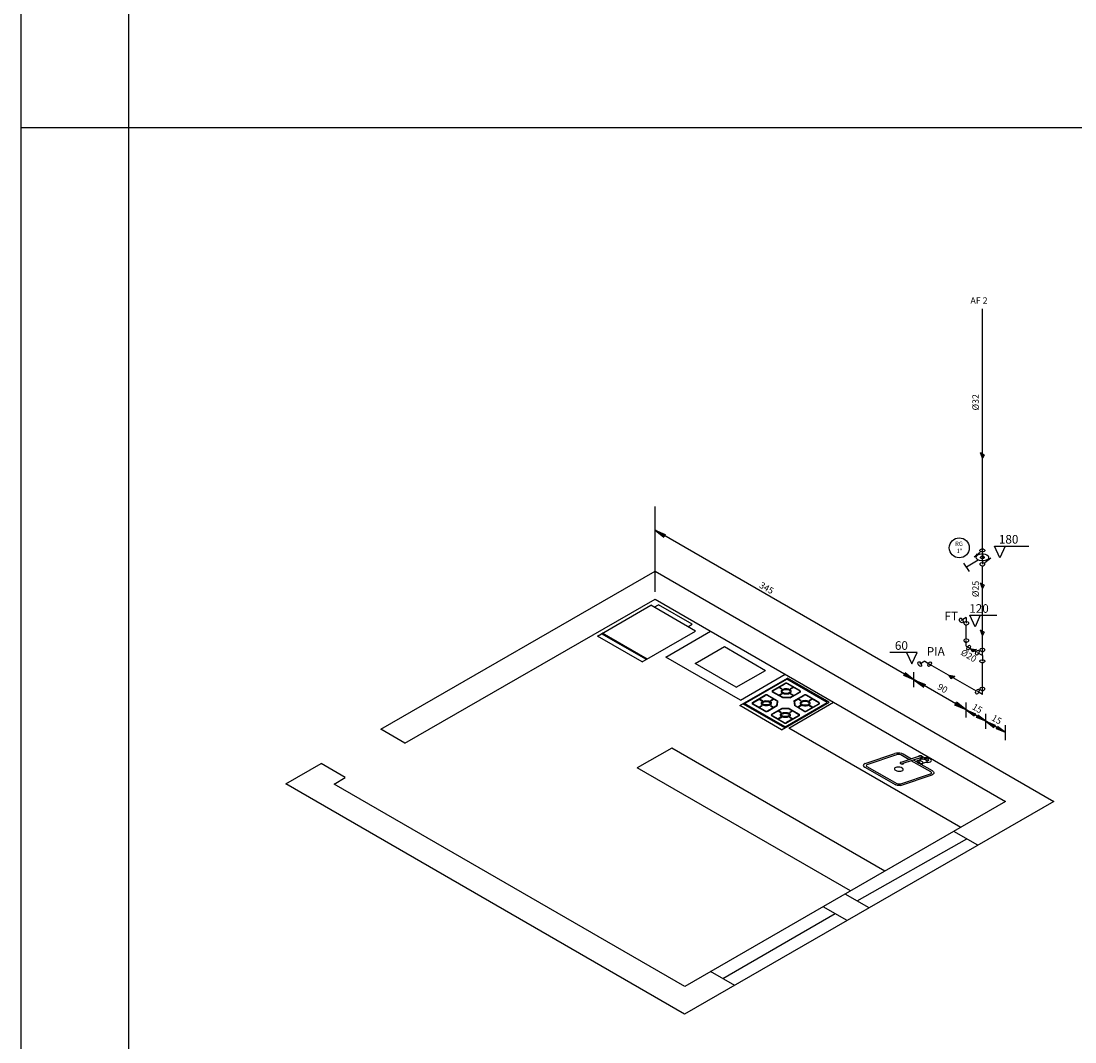
# Model space of a CAD drawing. Extents: x 24828 to 104530, y -31510 to 13321.
# Drawn here: x 24828 to 27275, y -2231 to 139 of the extents above; entities that cross this region are included whole.
import ezdxf

# ---------------------------------------------------------------- set-up
doc = ezdxf.new("R2010")
doc.units = 0
doc.layers.get('0').update_dxf_attribs({"color": 2, "linetype": 'CONTINUOUS'})
for name, color, linetype in [('01', 1, 'CONTINUOUS'), ('02', 2, 'CONTINUOUS'), ('1', 7, 'CONTINUOUS'), ('3', 3, 'CONTINUOUS'), ('5', 5, 'CONTINUOUS')]:
    doc.layers.add(name, color=color, linetype=linetype)
doc.styles.add('ROMANS', font='romans.shx')

msp = doc.modelspace()

# ---------------------------------------------------------------- hatches: boundary and pattern name
at = {"layer": '01'}
h = msp.add_hatch(color=256, dxfattribs=at)
h.paths.add_polyline_path([(26320.4, -1058.8), (26322, -1055.9), (26299.8, -1043)])
h.paths.add_polyline_path([(26322, -1055.9), (26323.7, -1052.9), (26299.8, -1043)])
h = msp.add_hatch(color=256, dxfattribs=at)
h.paths.add_polyline_path([(26901.2, -1390.2), (26880.6, -1374.5), (26878.9, -1377.4)])
h.paths.add_polyline_path([(26878.9, -1377.4), (26877.3, -1380.3), (26901.2, -1390.2)])
h = msp.add_hatch(color=256, dxfattribs=at)
h.paths.add_polyline_path([(26924, -1407.7), (26925.9, -1404.5), (26901.2, -1390.2)])
h.paths.add_polyline_path([(26925.9, -1404.5), (26927.7, -1401.2), (26901.2, -1390.2)])
h = msp.add_hatch(color=256, dxfattribs=at)
h.paths.add_polyline_path([(27022.5, -1460.2), (26999.7, -1442.7), (26997.8, -1446)])
h.paths.add_polyline_path([(26997.8, -1446), (26995.9, -1449.2), (27022.5, -1460.2)])
h = msp.add_hatch(color=256, dxfattribs=at)
h.paths.add_polyline_path([(27022.5, -1460.2), (27041, -1474.4), (27042.5, -1471.8)])
h.paths.add_polyline_path([(27042.5, -1471.8), (27044, -1469.2), (27022.5, -1460.2)])
h = msp.add_hatch(color=256, dxfattribs=at)
h.paths.add_polyline_path([(27068.2, -1486.6), (27049.7, -1472.5), (27048.2, -1475.1)])
h.paths.add_polyline_path([(27048.2, -1475.1), (27046.7, -1477.7), (27068.2, -1486.6)])
h = msp.add_hatch(color=256, dxfattribs=at)
h.paths.add_polyline_path([(27068.2, -1486.6), (27086.7, -1500.8), (27088.2, -1498.2)])
h.paths.add_polyline_path([(27088.2, -1498.2), (27089.7, -1495.5), (27068.2, -1486.6)])
h = msp.add_hatch(color=256, dxfattribs=at)
h.paths.add_polyline_path([(27113.9, -1513), (27095.4, -1498.8), (27093.9, -1501.5)])
h.paths.add_polyline_path([(27093.9, -1501.5), (27092.4, -1504.1), (27113.9, -1513)])

# ---------------------------------------------------------------- linework, layer by layer
at = {"color": 2}
for p, q in [((27100.7, -1106.8), (27088.4, -1079.9)), ((27088.4, -1079.9), (27167.9, -1079.9)), ((27113.1, -1079.9), (27100.7, -1106.8)), ((27030.6, -1240.6), (27093.7, -1240.6)), ((27042.9, -1267.5), (27030.6, -1240.6)), ((27055.2, -1240.6), (27042.9, -1267.5)), ((26908.4, -1326.6), (26845.2, -1326.6)), ((26883.7, -1326.6), (26896.1, -1353.5)), ((26896.1, -1353.5), (26908.4, -1326.6))]:
    msp.add_line(p, q, dxfattribs=at)
at = {"color": 7}
for p, q in [((26787.8, -1584.7), (26856.6, -1561.5)), ((26792.5, -1587.3), (26861.2, -1564.1)), ((26860.2, -1560.6), (26856.6, -1561.5)), ((26864.3, -1560.6), (26860.2, -1560.6)), ((26864.4, -1563.8), (26861.2, -1564.1)), ((26868.6, -1561), (26864.3, -1560.6)), ((26867.9, -1564.1), (26864.4, -1563.8)), ((26871, -1565), (26867.9, -1564.1)), ((26872.8, -1561.8), (26868.6, -1561)), ((26890.2, -1576), (26871, -1565)), ((26876, -1563.4), (26872.8, -1561.8)), ((26895.4, -1574.4), (26876, -1563.4)), ((26783.6, -1587.7), (26783.4, -1589.6)), ((26783.4, -1589.6), (26784.7, -1591.6)), ((26785.2, -1585.9), (26783.6, -1587.7)), ((26787.8, -1584.7), (26785.2, -1585.9)), ((26790.6, -1588.6), (26790.5, -1590.3)), ((26790.5, -1590.3), (26792, -1591.7)), ((26792.5, -1587.3), (26790.6, -1588.6)), ((26869.3, -1582.8), (26869, -1583.8)), ((26869, -1583.8), (26870.1, -1585)), ((26870.6, -1582.1), (26869.3, -1582.8)), ((26871, -1582.6), (26869.9, -1583.3)), ((26869.9, -1583.3), (26870.2, -1584.4)), ((26870.1, -1585), (26872.2, -1585.6)), ((26870.2, -1584.4), (26871.6, -1585.2)), ((26873, -1581.9), (26870.6, -1582.1)), ((26914.2, -1567.9), (26871, -1582.6)), ((26871.6, -1585.2), (26873.7, -1585.6)), ((26872.2, -1585.6), (26874.5, -1585.9)), ((26873.7, -1585.6), (26875.6, -1585.1)), ((26874.5, -1585.9), (26876.4, -1585.4)), ((26919, -1570.7), (26875.6, -1585.1)), ((26876.4, -1585.4), (26877.6, -1584.7)), ((26940.1, -1604.2), (26895, -1578.7)), ((26908.9, -1582), (26900.1, -1576.9)), ((26907.9, -1578.9), (26907.6, -1579.5)), ((26907.6, -1579.5), (26907.6, -1580.2)), ((26907.6, -1580.2), (26907.9, -1580.8)), ((26908.3, -1578.5), (26907.9, -1578.9)), ((26907.9, -1580.8), (26908.5, -1581.5)), ((26909, -1578.2), (26908.3, -1578.5)), ((26908.5, -1581.5), (26909.2, -1582.4)), ((26918.6, -1574.9), (26909, -1578.2)), ((26910.1, -1578.1), (26909, -1578.2)), ((26909.2, -1582.4), (26910.5, -1583)), ((26911.1, -1578), (26910.1, -1578.1)), ((26910.5, -1583), (26911.6, -1583.7)), ((26911, -1581.3), (26910.8, -1581.3)), ((26910.8, -1581.3), (26910.8, -1581.5)), ((26910.8, -1581.5), (26910.8, -1581.7)), ((26910.8, -1581.7), (26911, -1582)), ((26911.3, -1581.1), (26911, -1581.3)), ((26911, -1582), (26911.2, -1582.2)), ((26912.6, -1577.9), (26911.1, -1578)), ((26911.2, -1582.2), (26911.3, -1582.4)), ((26911.5, -1581.2), (26911.3, -1581.1)), ((26911.3, -1582.4), (26911.5, -1582.7)), ((26911.9, -1567.9), (26911.4, -1568.9)), ((26911.9, -1581), (26911.5, -1581.2)), ((26911.5, -1582.7), (26911.9, -1582.9)), ((26911.6, -1583.7), (26913.1, -1584.3)), ((26913.6, -1567.2), (26911.9, -1567.9)), ((26912.3, -1581), (26911.9, -1581)), ((26911.9, -1582.9), (26912.4, -1582.9)), ((26912.7, -1581.1), (26912.3, -1581)), ((26944, -1602), (26912.3, -1584)), ((26912.4, -1582.9), (26912.8, -1583.2)), ((26913.9, -1578), (26912.6, -1577.9)), ((26913.1, -1581.3), (26912.7, -1581.1)), ((26912.8, -1583.2), (26913.2, -1583.2)), ((26913.6, -1581.4), (26913.1, -1581.3)), ((26913.1, -1584.3), (26914.5, -1584.6)), ((26913.2, -1583.2), (26913.8, -1583.3)), ((26916, -1567), (26913.6, -1567.2)), ((26914, -1581.6), (26913.6, -1581.4)), ((26913.8, -1583.3), (26914.2, -1583.3)), ((26915.3, -1578.4), (26913.9, -1578)), ((26914.4, -1581.7), (26914, -1581.6)), ((26916.1, -1567.7), (26914.2, -1567.9)), ((26914.2, -1583.3), (26914.4, -1583.1)), ((26914.6, -1581.9), (26914.4, -1581.7)), ((26914.4, -1583.1), (26914.7, -1583.2)), ((26914.5, -1584.6), (26915.7, -1585)), ((26915, -1582.1), (26914.6, -1581.9)), ((26914.7, -1583.2), (26914.9, -1583)), ((26914.9, -1583), (26915.1, -1583)), ((26915.2, -1582.4), (26915, -1582.1)), ((26915.1, -1572), (26920.1, -1574.6)), ((26915.1, -1582.6), (26915.2, -1582.4)), ((26915.1, -1582.8), (26915.1, -1582.6)), ((26915.1, -1583), (26915.1, -1582.8)), ((26916.8, -1578.7), (26915.3, -1578.4)), ((26915.7, -1585), (26917.2, -1585.1)), ((26918.3, -1567.3), (26916, -1567)), ((26918.4, -1568.1), (26916.1, -1567.7)), ((26916.2, -1571.7), (26918.5, -1571.7)), ((26918.2, -1579.3), (26916.8, -1578.7)), ((26917.2, -1585.1), (26918.7, -1585.2)), ((26917.6, -1574.6), (26917.3, -1575.4)), ((26918.3, -1573.8), (26917.6, -1574.6)), ((26919.4, -1580), (26918.2, -1579.3)), ((26920.5, -1568.1), (26918.3, -1567.3)), ((26919.8, -1568.9), (26918.4, -1568.1)), ((26918.5, -1571.7), (26920.7, -1571.1)), ((26919.7, -1574.8), (26918.6, -1574.9)), ((26918.7, -1585.2), (26919.7, -1585.1)), ((26919, -1570.7), (26919.9, -1569.9)), ((26920.6, -1580.8), (26919.4, -1580)), ((26920.7, -1574.7), (26919.7, -1574.8)), ((26919.7, -1585.1), (26920.8, -1584.8)), ((26919.9, -1569.9), (26919.8, -1568.9)), ((26920.5, -1568.1), (26930.6, -1573.7)), ((26921.7, -1569.1), (26920.5, -1568.1)), ((26921.4, -1581.5), (26920.6, -1580.8)), ((26920.7, -1571.1), (26921.6, -1570.1)), ((26922, -1574.8), (26920.7, -1574.7)), ((26930.4, -1581.7), (26920.8, -1584.8)), ((26920.8, -1584.8), (26921.5, -1584.5)), ((26921.9, -1582.2), (26921.4, -1581.5)), ((26921.5, -1584.5), (26922, -1584.1)), ((26921.6, -1570.1), (26921.7, -1569.1)), ((26922.3, -1582.8), (26921.9, -1582.2)), ((26923.5, -1574.9), (26922, -1574.8)), ((26922, -1584.1), (26922.2, -1583.5)), ((26922.2, -1583.5), (26922.3, -1582.8)), ((26924.9, -1575.3), (26923.5, -1574.9)), ((26925.4, -1574.3), (26923.7, -1575)), ((26926.4, -1575.6), (26924.9, -1575.3)), ((26928.2, -1573.9), (26925.4, -1574.3)), ((26929.7, -1571.1), (26925.9, -1571.2)), ((26927.8, -1576.2), (26926.4, -1575.6)), ((26929, -1576.7), (26927.8, -1576.2)), ((26931.1, -1574.2), (26928.2, -1573.9)), ((26930, -1577.5), (26929, -1576.7)), ((26929.1, -1582), (26932.9, -1582.2)), ((26933.5, -1571.7), (26929.7, -1571.1)), ((26931, -1578.2), (26930, -1577.5)), ((26930.4, -1581.7), (26931.1, -1581.4)), ((26930.6, -1573.7), (26931.2, -1574)), ((26931.5, -1578.9), (26931, -1578.2)), ((26931.1, -1581.4), (26931.6, -1580.8)), ((26931.2, -1574), (26931.8, -1574.2)), ((26931.9, -1579.5), (26931.5, -1578.9)), ((26931.6, -1580.8), (26931.8, -1580.2)), ((26934.2, -1575.3), (26931.8, -1574.2)), ((26931.8, -1580.2), (26931.9, -1579.5)), ((26933.6, -1578.9), (26931.9, -1579.5)), ((26932.9, -1582.2), (26936.3, -1581.7)), ((26936.8, -1572.8), (26933.5, -1571.7)), ((26933.6, -1578.9), (26935.2, -1578)), ((26935.3, -1576.5), (26934.2, -1575.3)), ((26935.2, -1578), (26935.3, -1576.5)), ((26936.3, -1581.7), (26939.2, -1580.7)), ((26939.4, -1574.3), (26936.8, -1572.8)), ((26939.2, -1580.7), (26941, -1579.4)), ((26941.1, -1576), (26939.4, -1574.3)), ((26941, -1579.4), (26941.6, -1577.7)), ((26941.6, -1577.7), (26941.1, -1576)), ((26784.7, -1591.6), (26787, -1593.5)), ((26787, -1593.5), (26859.4, -1634.6)), ((26792, -1591.7), (26861.1, -1630.8)), ((26855.8, -1596.3), (26855.6, -1597.8)), ((26855.6, -1597.8), (26856.5, -1599.1)), ((26857, -1594.9), (26855.8, -1596.3)), ((26856.5, -1599.1), (26858.3, -1600.6)), ((26858.9, -1594.1), (26857, -1594.9)), ((26858.3, -1600.6), (26861, -1601.7)), ((26861.7, -1593.5), (26858.9, -1594.1)), ((26861, -1601.7), (26864, -1602.4)), ((26864.9, -1593.2), (26861.7, -1593.5)), ((26864, -1602.4), (26867.2, -1602.7)), ((26868.1, -1593.5), (26864.9, -1593.2)), ((26867.2, -1602.7), (26870.4, -1602.6)), ((26871.1, -1594.4), (26868.1, -1593.5)), ((26869.5, -1635.6), (26943.2, -1610.9)), ((26870.4, -1602.6), (26873, -1602)), ((26870.7, -1631.7), (26939.7, -1608.6)), ((26873.6, -1595.5), (26871.1, -1594.4)), ((26873, -1602), (26875.2, -1600.9)), ((26875.6, -1596.7), (26873.6, -1595.5)), ((26875.2, -1600.9), (26876.1, -1599.7)), ((26876.3, -1598.3), (26875.6, -1596.7)), ((26876.1, -1599.7), (26876.3, -1598.3)), ((26939.7, -1608.6), (26941.5, -1607.5)), ((26941.6, -1605.8), (26940.1, -1604.2)), ((26941.5, -1607.5), (26941.6, -1605.8)), ((26945.8, -1609.4), (26943.2, -1610.9)), ((26944, -1602), (26946.4, -1603.8)), ((26947.5, -1607.7), (26945.8, -1609.4)), ((26946.4, -1603.8), (26947.6, -1605.8)), ((26947.6, -1605.8), (26947.5, -1607.7)), ((26862.7, -1635.6), (26859.4, -1634.6)), ((26861.1, -1630.8), (26864, -1631.9)), ((26866.2, -1635.9), (26862.7, -1635.6)), ((26864, -1631.9), (26867.7, -1632.3)), ((26869.5, -1635.6), (26866.2, -1635.9)), ((26867.7, -1632.3), (26870.7, -1631.7))]:
    msp.add_line(p, q, dxfattribs=at)
at = {"layer": '01'}
for p, q in [((26299.8, -1185.8), (26299.8, -988.3)), ((27113.9, -1513), (26299.8, -1043)), ((26299.8, -1043), (26320.4, -1058.8)), ((26299.8, -1043), (26323.7, -1052.9)), ((26323.7, -1052.9), (26320.4, -1058.8)), ((26877.3, -1380.3), (26880.6, -1374.5)), ((26901.2, -1390.2), (26877.3, -1380.3)), ((26901.2, -1390.2), (26880.6, -1374.5)), ((26901.2, -1407.5), (26901.2, -1372.9)), ((26901.2, -1390.2), (26927.7, -1401.2)), ((26901.2, -1390.2), (26924, -1407.7)), ((26995.9, -1449.2), (26999.7, -1442.7)), ((27022.5, -1460.2), (26999.7, -1442.7)), ((27022.5, -1477.6), (27022.5, -1442.9)), ((27022.5, -1460.2), (26995.9, -1449.2)), ((27022.5, -1460.2), (27041, -1474.4)), ((27022.5, -1460.2), (27044, -1469.2)), ((27044, -1469.2), (27041, -1474.4)), ((27046.7, -1477.7), (27049.7, -1472.5)), ((27068.2, -1486.6), (27046.7, -1477.7)), ((27068.2, -1486.6), (27049.7, -1472.5)), ((27068.2, -1503.9), (27068.2, -1469.3)), ((27068.2, -1486.6), (27086.7, -1500.8)), ((27068.2, -1486.6), (27089.7, -1495.5)), ((27089.7, -1495.5), (27086.7, -1500.8)), ((27092.4, -1504.1), (27095.4, -1498.8)), ((27113.9, -1513), (27092.4, -1504.1)), ((27113.9, -1513), (27095.4, -1498.8)), ((27113.9, -1530.3), (27113.9, -1495.7)), ((27113.9, -1530.3), (27113.9, -1495.7))]:
    msp.add_line(p, q, dxfattribs=at)
at = {"layer": '02'}
for p, q in [((24827.8, -107.8), (36607.8, -107.8)), ((25663.2, -1505.2), (26299.9, -1138.5)), ((26299.9, -1138.5), (27226, -1673.2)), ((25719.2, -1537.6), (26299.8, -1203.2)), ((26166.1, -1288.9), (26290.3, -1217.4)), ((26394.2, -1277.4), (26290.3, -1217.4)), ((26298.2, -1222), (26308.2, -1216.2)), ((26299.8, -1203.2), (27113.9, -1673.2)), ((26386.2, -1261.2), (26308.2, -1216.2)), ((26376.2, -1267), (26386.2, -1261.2)), ((26270, -1348.9), (26166.1, -1288.9)), ((26279.8, -1343.3), (26175.9, -1283.3)), ((26281.3, -1342.4), (26177.4, -1282.4)), ((26270, -1348.9), (26394.2, -1277.4)), ((26324.8, -1337.5), (26428.8, -1277.6)), ((26392.9, -1352.5), (26460.8, -1313.4)), ((26460.8, -1313.4), (26556, -1368.4)), ((26498.1, -1437.5), (26324.8, -1337.5)), ((26488.2, -1407.5), (26392.9, -1352.5)), ((26488.2, -1407.5), (26556, -1368.4)), ((26496.4, -1450.2), (26607.3, -1386.3)), ((26498.1, -1437.5), (26602, -1377.6)), ((26505.6, -1446.8), (26605.9, -1389)), ((26699.7, -1443.2), (26605.9, -1389)), ((26704.3, -1442.3), (26607.3, -1386.3)), ((26596.3, -1432.6), (26572.7, -1419.1)), ((26572.8, -1415.2), (26601.4, -1398.7)), ((26587.5, -1426.4), (26573.3, -1418.2)), ((26573.4, -1416.1), (26587.4, -1408)), ((26594.1, -1411.9), (26587.4, -1408)), ((26588.4, -1407.4), (26601.7, -1399.7)), ((26595.1, -1411.3), (26588.4, -1407.4)), ((26594.1, -1411.9), (26595.1, -1411.3)), ((26620.5, -1407.4), (26607.2, -1399.7)), ((26636.4, -1415.4), (26607.6, -1398.8)), ((26613.5, -1432.6), (26636.5, -1419.3)), ((26620.5, -1407.4), (26613.7, -1411.3)), ((26614.7, -1411.9), (26613.7, -1411.3)), ((26621.5, -1408), (26614.7, -1411.9)), ((26635.9, -1416.3), (26621.5, -1408)), ((26621.8, -1426.6), (26636, -1418.5)), ((26526.3, -1442.9), (26555.1, -1426.3)), ((26526.8, -1443.7), (26541.3, -1435.4)), ((26541.3, -1435.4), (26548.1, -1439.3)), ((26542.3, -1434.8), (26555.6, -1427.2)), ((26542.3, -1434.8), (26549.1, -1438.7)), ((26548.1, -1439.3), (26549.1, -1438.7)), ((26574.3, -1434.8), (26561.1, -1427.2)), ((26584.4, -1439.5), (26561.4, -1426.2)), ((26567.6, -1438.7), (26574.3, -1434.8)), ((26568.6, -1439.3), (26567.6, -1438.7)), ((26568.6, -1439.3), (26575.3, -1435.4)), ((26583.4, -1440.1), (26575.3, -1435.4)), ((26583.4, -1440.1), (26582.3, -1449.8)), ((26584.4, -1439.5), (26583.3, -1450.4)), ((26593.9, -1422.7), (26587.5, -1426.4)), ((26594.9, -1423.3), (26588.5, -1427)), ((26596.6, -1431.6), (26588.5, -1427)), ((26593.4, -1506.2), (26704.3, -1442.3)), ((26594.9, -1423.3), (26593.9, -1422.7)), ((26613.5, -1432.6), (26596.3, -1432.6)), ((26613.2, -1431.6), (26596.6, -1431.6)), ((26601.8, -1499.6), (26699.7, -1443.2)), ((26610.6, -1502.5), (26714.6, -1442.6)), ((26613.2, -1431.6), (26620.8, -1427.2)), ((26613.9, -1423.2), (26614.9, -1422.7)), ((26620.8, -1427.2), (26613.9, -1423.2)), ((26621.8, -1426.6), (26614.9, -1422.7)), ((26622.5, -1439.5), (26645.5, -1426.2)), ((26622.5, -1439.5), (26623.5, -1450.4)), ((26623.5, -1440.1), (26631.5, -1435.4)), ((26623.5, -1440.1), (26624.5, -1449.8)), ((26638.3, -1439.3), (26631.5, -1435.4)), ((26632.5, -1434.8), (26645.8, -1427.2)), ((26639.3, -1438.7), (26632.5, -1434.8)), ((26638.3, -1439.3), (26639.3, -1438.7)), ((26664.6, -1434.8), (26651.3, -1427.2)), ((26680.6, -1442.9), (26651.8, -1426.3)), ((26664.6, -1434.8), (26657.8, -1438.7)), ((26658.8, -1439.3), (26657.8, -1438.7)), ((26665.6, -1435.4), (26658.8, -1439.3)), ((26680.1, -1443.7), (26665.6, -1435.4)), ((26593.4, -1506.2), (26496.4, -1450.2)), ((26601, -1501.9), (26505.6, -1446.8)), ((26601.8, -1499.6), (26507.9, -1445.4)), ((26555.1, -1463.3), (26526.2, -1446.8)), ((26540.9, -1454.1), (26526.7, -1445.9)), ((26540.9, -1454.1), (26547.8, -1450.1)), ((26541.9, -1454.7), (26548.8, -1450.7)), ((26555.6, -1462.4), (26541.9, -1454.7)), ((26548.8, -1450.7), (26547.8, -1450.1)), ((26561.1, -1462.4), (26574.2, -1454.4)), ((26561.6, -1463.3), (26583.3, -1450.4)), ((26567.9, -1450.7), (26568.9, -1450.2)), ((26567.9, -1450.7), (26574.2, -1454.4)), ((26568.8, -1450.2), (26575.2, -1453.9)), ((26594.4, -1456.7), (26570.8, -1470.3)), ((26585.6, -1462.9), (26571.4, -1471.1)), ((26575.2, -1453.9), (26582.3, -1449.8)), ((26592, -1466.7), (26585.6, -1462.9)), ((26594.7, -1457.7), (26586.6, -1462.4)), ((26593, -1466.1), (26586.6, -1462.4)), ((26593, -1466.1), (26592, -1466.6)), ((26611.6, -1456.7), (26594.4, -1456.7)), ((26611.3, -1457.7), (26594.7, -1457.7)), ((26611.3, -1457.7), (26618.9, -1462.1)), ((26611.6, -1456.7), (26634.6, -1470.1)), ((26618.9, -1462.1), (26612, -1466.1)), ((26612, -1466.1), (26613, -1466.7)), ((26619.9, -1462.7), (26613, -1466.7)), ((26619.9, -1462.7), (26634.1, -1470.9)), ((26645.3, -1463.3), (26623.5, -1450.4)), ((26631.6, -1453.9), (26624.5, -1449.8)), ((26638, -1450.2), (26631.6, -1453.9)), ((26639, -1450.7), (26632.6, -1454.4)), ((26645.8, -1462.4), (26632.6, -1454.4)), ((26639, -1450.7), (26638, -1450.2)), ((26651.3, -1462.4), (26665, -1454.7)), ((26651.8, -1463.3), (26680.6, -1446.8)), ((26658, -1450.7), (26659, -1450.1)), ((26665, -1454.7), (26658, -1450.7)), ((26666, -1454.1), (26659, -1450.1)), ((26666, -1454.1), (26680.1, -1445.9)), ((26570.9, -1474.1), (26599.5, -1490.6)), ((26571.5, -1473.3), (26585.5, -1481.4)), ((26592.2, -1477.5), (26585.5, -1481.4)), ((26593.2, -1478.1), (26586.5, -1482)), ((26586.5, -1482), (26599.8, -1489.6)), ((26592.2, -1477.5), (26593.2, -1478.1)), ((26618.6, -1482), (26605.3, -1489.6)), ((26634.5, -1473.9), (26605.7, -1490.5)), ((26612.8, -1477.5), (26611.8, -1478.1)), ((26618.6, -1482), (26611.8, -1478.1)), ((26619.6, -1481.4), (26612.8, -1477.5)), ((26634, -1473.1), (26619.6, -1481.4)), ((25719.2, -1537.6), (25663.2, -1505.2)), ((27009.9, -1733), (26610.6, -1502.5)), ((26338.5, -1548.8), (26258.4, -1594.9)), ((26833.6, -1834.6), (26338.5, -1548.8)), ((25442.5, -1632.3), (25524.6, -1585.1)), ((25580.6, -1617.4), (25524.6, -1585.1)), ((26753.5, -1880.8), (26258.4, -1594.9)), ((26368.6, -2167), (25442.5, -1632.3)), ((25554.6, -1632.4), (25580.6, -1617.4)), ((26368.7, -2102.4), (25554.6, -1632.4)), ((27226, -1673.2), (26368.6, -2167)), ((27113.9, -1673.2), (26368.7, -2102.4)), ((26769.3, -1904), (27023.8, -1759.7)), ((27049.8, -1774.7), (26993.8, -1742.4)), ((26797.3, -1920.1), (26741.3, -1887.8)), ((26746.2, -1949.6), (26690.2, -1917.2)), ((26457.1, -2083.8), (26718.2, -1933.4)), ((26485.1, -2100), (26429, -2067.6))]:
    msp.add_line(p, q, dxfattribs=at)
msp.add_circle((27006.4, -1083.9), 23.2, dxfattribs=at)
for centre, radius, start, end in [((26574, -1417.2), 2.29, 121.5943, 235.6809), ((26574, -1417.2), 1.29, 120.7039, 236.6948), ((26604.4, -1404.5), 6.49, 60, 120), ((26604.4, -1404.5), 5.5, 60.1069, 119.9609), ((26635.3, -1417.4), 1.26, 302.3452, 60.0573), ((26635.3, -1417.4), 2.26, 302.3452, 60.0573), ((26527.4, -1444.8), 2.26, 119.9427, 237.6548), ((26527.4, -1444.8), 1.26, 119.9427, 237.6548), ((26558.3, -1431.9), 6.49, 60, 120), ((26558.3, -1431.9), 5.5, 60.0391, 119.8931), ((26648.5, -1431.9), 6.49, 60, 120), ((26648.5, -1431.9), 5.5, 60.1069, 119.9609), ((26679.4, -1444.8), 1.26, 302.3452, 60.0573), ((26679.4, -1444.8), 2.26, 302.3452, 60.0573), ((26558.3, -1457.7), 6.49, 240, 300), ((26558.3, -1457.7), 5.5, 240.1069, 299.9609), ((26648.5, -1457.7), 6.49, 240, 300), ((26648.5, -1457.7), 5.5, 240.0391, 299.8931), ((26572.1, -1472.2), 2.29, 124.3191, 238.4057), ((26572.1, -1472.2), 1.29, 123.3052, 239.2961), ((26602.5, -1484.9), 6.49, 240, 300), ((26602.5, -1484.9), 5.5, 240.0391, 299.8931), ((26633.4, -1472), 1.26, 299.9427, 57.6548), ((26633.4, -1472), 2.26, 299.9427, 57.6548)]:
    msp.add_arc(centre, radius, start, end, dxfattribs=at)
at = {"layer": '02', "extrusion": (0, 0, -1)}
for centre in [(26604.4, -1417.4), (26648.5, -1444.8)]:
    msp.add_ellipse(centre, major_axis=(9.59, 0), ratio=0.415384, dxfattribs=at)
at = {"layer": '02'}
for centre, major_axis in [((26558.4, -1444.8), (-9.59, 0)), ((26602.5, -1472), (9.59, 0))]:
    msp.add_ellipse(centre, major_axis=major_axis, ratio=0.415384, dxfattribs=at)
for points in [[(26616, -1417.4), (26616, -1417.8), (26615.9, -1418.3), (26615.5, -1419.1), (26615.3, -1419.5), (26614.8, -1420.2), (26614.5, -1420.5), (26613.4, -1421.3), (26612.6, -1421.8), (26610.7, -1422.5), (26609.7, -1422.8), (26607.6, -1423.2), (26606.4, -1423.3), (26603.4, -1423.4), (26601.6, -1423.3), (26598.6, -1422.7), (26597.5, -1422.3), (26595.7, -1421.5), (26595.1, -1421.1), (26594, -1420.3), (26593.7, -1419.9), (26593.1, -1419), (26592.9, -1418.5), (26592.8, -1417.5), (26592.8, -1417), (26593, -1416), (26593.2, -1415.6), (26593.8, -1414.8), (26594.1, -1414.4), (26594.8, -1413.8), (26595.2, -1413.6), (26596.5, -1412.8), (26597.6, -1412.3), (26600.1, -1411.7), (26601.4, -1411.5), (26604.1, -1411.3), (26605.6, -1411.4), (26608.2, -1411.6), (26609.4, -1411.9), (26611.6, -1412.5), (26612.7, -1413), (26614.1, -1413.9), (26614.5, -1414.3), (26615.3, -1415.1), (26615.5, -1415.6), (26615.9, -1416.5), (26616, -1416.9), (26616, -1417.4)], [(26546.8, -1444.8), (26546.8, -1445.3), (26546.9, -1445.7), (26547.2, -1446.6), (26547.4, -1447), (26548, -1447.6), (26548.3, -1447.9), (26549.3, -1448.8), (26550.1, -1449.2), (26552, -1449.9), (26553, -1450.2), (26555.2, -1450.6), (26556.3, -1450.7), (26559.3, -1450.8), (26561.2, -1450.7), (26564.1, -1450.1), (26565.2, -1449.8), (26567, -1449), (26567.7, -1448.6), (26568.7, -1447.7), (26569.1, -1447.3), (26569.6, -1446.4), (26569.8, -1445.9), (26570, -1444.9), (26570, -1444.4), (26569.7, -1443.4), (26569.5, -1443), (26569, -1442.2), (26568.7, -1441.9), (26568, -1441.3), (26567.6, -1441), (26566.2, -1440.2), (26565.1, -1439.8), (26562.7, -1439.2), (26561.3, -1439), (26558.6, -1438.8), (26557.2, -1438.8), (26554.6, -1439.1), (26553.3, -1439.3), (26551.1, -1440), (26550.1, -1440.4), (26548.7, -1441.3), (26548.2, -1441.7), (26547.5, -1442.6), (26547.2, -1443), (26546.9, -1443.9), (26546.8, -1444.4), (26546.8, -1444.8)], [(26660.1, -1444.8), (26660.1, -1445.3), (26660, -1445.7), (26659.7, -1446.6), (26659.4, -1447), (26658.9, -1447.6), (26658.6, -1447.9), (26657.5, -1448.8), (26656.7, -1449.2), (26654.9, -1449.9), (26653.9, -1450.2), (26651.7, -1450.6), (26650.5, -1450.7), (26647.5, -1450.8), (26645.7, -1450.7), (26642.8, -1450.1), (26641.6, -1449.8), (26639.9, -1449), (26639.2, -1448.6), (26638.2, -1447.7), (26637.8, -1447.3), (26637.2, -1446.4), (26637.1, -1445.9), (26636.9, -1444.9), (26636.9, -1444.4), (26637.1, -1443.4), (26637.4, -1443), (26637.9, -1442.2), (26638.2, -1441.9), (26638.9, -1441.3), (26639.3, -1441), (26640.7, -1440.2), (26641.8, -1439.8), (26644.2, -1439.2), (26645.5, -1439), (26648.3, -1438.8), (26649.7, -1438.8), (26652.3, -1439.1), (26653.5, -1439.3), (26655.8, -1440), (26656.8, -1440.4), (26658.2, -1441.3), (26658.7, -1441.7), (26659.4, -1442.6), (26659.7, -1443), (26660, -1443.9), (26660.1, -1444.4), (26660.1, -1444.8)], [(26614.1, -1472), (26614.1, -1471.5), (26614, -1471.1), (26613.6, -1470.2), (26613.4, -1469.8), (26612.9, -1469.2), (26612.6, -1468.9), (26611.5, -1468), (26610.7, -1467.6), (26608.8, -1466.9), (26607.8, -1466.6), (26605.7, -1466.2), (26604.5, -1466.1), (26601.5, -1466), (26599.7, -1466.1), (26596.7, -1466.7), (26595.6, -1467), (26593.8, -1467.8), (26593.2, -1468.2), (26592.1, -1469.1), (26591.8, -1469.5), (26591.2, -1470.4), (26591, -1470.9), (26590.9, -1471.9), (26590.9, -1472.4), (26591.1, -1473.4), (26591.3, -1473.8), (26591.9, -1474.6), (26592.2, -1474.9), (26592.9, -1475.5), (26593.3, -1475.8), (26594.6, -1476.6), (26595.7, -1477), (26598.2, -1477.6), (26599.5, -1477.8), (26602.2, -1478), (26603.6, -1478), (26606.3, -1477.7), (26607.5, -1477.5), (26609.7, -1476.8), (26610.8, -1476.4), (26612.1, -1475.5), (26612.6, -1475.1), (26613.4, -1474.3), (26613.6, -1473.8), (26614, -1472.9), (26614.1, -1472.5), (26614.1, -1472)]]:
    msp.add_open_spline(points, degree=3, knots=[0, 0, 0, 0, 0.160499, 0.160499, 0.320999, 0.320999, 0.481498, 0.481498, 0.816584, 0.816584, 1.15167, 1.15167, 1.486756, 1.486756, 2.01566, 2.01566, 2.400729, 2.400729, 2.686941, 2.686941, 2.895654, 2.895654, 3.068927, 3.068927, 3.242199, 3.242199, 3.415472, 3.415472, 3.588745, 3.588745, 3.762017, 3.762017, 4.160101, 4.160101, 4.558184, 4.558184, 4.956268, 4.956268, 5.333567, 5.333567, 5.710866, 5.710866, 5.942612, 5.942612, 6.128931, 6.128931, 6.283185, 6.283185, 6.283185, 6.283185], dxfattribs=at)
at = {"layer": '1'}
for p, q in [((24827.8, -5890.2), (24827.8, 2509.8)), ((27055.7, -863.6), (27064.3, -868.6)), ((27060, -876.1), (27055.7, -863.6)), ((27064.3, -868.6), (27055.7, -863.6)), ((27055.7, -863.6), (27060, -876.1)), ((27055.7, -863.6), (27064.3, -868.6)), ((27060, -876.1), (27055.7, -863.6)), ((27064.3, -868.6), (27055.7, -863.6)), ((27055.7, -863.6), (27060, -876.1)), ((27064.3, -868.6), (27060, -876.1)), ((27060, -876.1), (27064.3, -868.6)), ((27064.3, -868.6), (27060, -876.1)), ((27060, -876.1), (27064.3, -868.6)), ((27041.2, -1105.1), (27054.8, -1093.9)), ((27049.5, -1100.3), (27046.6, -1098.5)), ((27047.1, -1102.2), (27049.8, -1100.1)), ((27049.8, -1100.1), (27053.5, -1098.4)), ((27053.5, -1098.4), (27057.8, -1097.6)), ((27054.1, -1089.3), (27055.7, -1087.7)), ((27054.1, -1090.9), (27054.1, -1089.3)), ((27055.7, -1092.5), (27054.1, -1090.9)), ((27055.7, -1087.7), (27058.4, -1086.6)), ((27058.4, -1093.6), (27055.7, -1092.5)), ((27057.8, -1097.6), (27062.4, -1097.6)), ((27058.4, -1086.6), (27061.6, -1086.6)), ((27061.6, -1093.6), (27058.4, -1093.6)), ((27060, -1098.2), (27060, -1090.1)), ((27060, -1098.2), (27060, -1106)), ((27061.6, -1086.6), (27064.3, -1087.7)), ((27064.3, -1092.5), (27061.6, -1093.6)), ((27062.4, -1097.6), (27066.7, -1098.4)), ((27064.3, -1087.7), (27065.9, -1089.3)), ((27065.9, -1090.9), (27064.3, -1092.5)), ((27065.9, -1089.3), (27065.9, -1090.9)), ((27066.7, -1098.4), (27070.4, -1100.1)), ((27070.4, -1100.1), (27073.1, -1102.2)), ((27030, -1138.8), (27016.7, -1119.3)), ((27049.9, -1112.2), (27023.2, -1129.2)), ((27045.8, -1104.9), (27047.1, -1102.2)), ((27045.8, -1107.3), (27045.8, -1104.9)), ((27047.1, -1110), (27045.8, -1107.3)), ((27049.8, -1112.1), (27047.1, -1110)), ((27053.5, -1113.5), (27049.8, -1112.1)), ((27057.8, -1114.3), (27053.5, -1113.5)), ((27055.7, -1119.6), (27054.1, -1121)), ((27054.1, -1121), (27054.1, -1122.9)), ((27054.1, -1122.9), (27055.7, -1124.5)), ((27056.8, -1104.1), (27055.7, -1105.4)), ((27055.7, -1105.4), (27056.8, -1104.1)), ((27055.7, -1105.4), (27055.7, -1106.8)), ((27055.7, -1106.8), (27055.7, -1105.4)), ((27055.7, -1106.8), (27056.8, -1107.8)), ((27056.8, -1107.8), (27055.7, -1106.8)), ((27058.4, -1118.6), (27055.7, -1119.6)), ((27055.7, -1124.5), (27058.4, -1125.6)), ((27058.9, -1103.5), (27056.8, -1104.1)), ((27056.8, -1104.1), (27058.9, -1103.5)), ((27056.8, -1107.8), (27058.9, -1108.6)), ((27058.9, -1108.6), (27056.8, -1107.8)), ((27062.4, -1114.3), (27057.8, -1114.3)), ((27061.6, -1118.6), (27058.4, -1118.6)), ((27058.4, -1125.6), (27061.6, -1125.6)), ((27061.3, -1103.5), (27058.9, -1103.5)), ((27058.9, -1103.5), (27061.3, -1103.5)), ((27058.9, -1108.6), (27061.3, -1108.6)), ((27061.3, -1108.6), (27058.9, -1108.6)), ((27060, -1114), (27060, -1106)), ((27060, -1114), (27060, -1122.1)), ((27063.2, -1104.1), (27061.3, -1103.5)), ((27061.3, -1103.5), (27063.2, -1104.1)), ((27061.3, -1108.6), (27063.2, -1107.8)), ((27063.2, -1107.8), (27061.3, -1108.6)), ((27064.3, -1119.6), (27061.6, -1118.6)), ((27061.6, -1125.6), (27064.3, -1124.5)), ((27066.7, -1113.5), (27062.4, -1114.3)), ((27064.5, -1105.4), (27063.2, -1104.1)), ((27063.2, -1104.1), (27064.5, -1105.4)), ((27063.2, -1107.8), (27064.5, -1106.8)), ((27064.5, -1106.8), (27063.2, -1107.8)), ((27065.9, -1121), (27064.3, -1119.6)), ((27064.3, -1124.5), (27065.9, -1122.9)), ((27064.5, -1106.8), (27064.5, -1105.4)), ((27064.5, -1105.4), (27064.5, -1106.8)), ((27079.3, -1108), (27065.4, -1119)), ((27065.9, -1122.9), (27065.9, -1121)), ((27070.4, -1112.1), (27066.7, -1113.5)), ((27073.2, -1113.8), (27070.3, -1112.1)), ((27073.1, -1110), (27070.4, -1112.1)), ((27073.1, -1102.2), (27074.5, -1104.9)), ((27074.5, -1107.3), (27073.1, -1110)), ((27074.5, -1104.9), (27074.5, -1107.3)), ((27055.7, -1165.6), (27060, -1178.1)), ((27064.3, -1170.6), (27055.7, -1165.6)), ((27060, -1178.1), (27055.7, -1165.6)), ((27055.7, -1165.6), (27064.3, -1170.6)), ((27055.7, -1165.6), (27060, -1178.1)), ((27064.3, -1170.6), (27055.7, -1165.6)), ((27060, -1178.1), (27055.7, -1165.6)), ((27055.7, -1165.6), (27064.3, -1170.6)), ((27060, -1178.1), (27064.3, -1170.6)), ((27064.3, -1170.6), (27060, -1178.1)), ((27060, -1178.1), (27064.3, -1170.6)), ((27064.3, -1170.6), (27060, -1178.1)), ((27006.7, -1249.9), (27007.3, -1247.8)), ((27007.3, -1247.8), (27008.7, -1247)), ((27008.7, -1247), (27010.9, -1247.4)), ((27010.9, -1247.4), (27013.1, -1249.6)), ((27022.5, -1245.8), (27011.1, -1252.5)), ((27022.5, -1245.8), (27022.5, -1259)), ((27007.2, -1252.7), (27006.7, -1249.9)), ((27008.9, -1255.6), (27007.2, -1252.7)), ((27011, -1257.4), (27008.9, -1255.6)), ((27013.1, -1258.1), (27011, -1257.4)), ((27013.1, -1249.6), (27014.7, -1252.2)), ((27014.8, -1257.2), (27013.1, -1258.1)), ((27014.7, -1252.2), (27015.2, -1255)), ((27015.2, -1255), (27014.8, -1257.2)), ((27018.2, -1256.6), (27016.6, -1258.2)), ((27016.6, -1258.2), (27016.6, -1259.8)), ((27016.6, -1259.8), (27018.2, -1261.4)), ((27020.9, -1255.5), (27018.2, -1256.6)), ((27018.2, -1261.4), (27020.9, -1262.5)), ((27024.1, -1255.5), (27020.9, -1255.5)), ((27020.9, -1262.5), (27024.1, -1262.5)), ((27026.8, -1256.6), (27024.1, -1255.5)), ((27024.1, -1262.5), (27026.8, -1261.4)), ((27028.4, -1258.2), (27026.8, -1256.6)), ((27026.8, -1261.4), (27028.4, -1259.8)), ((27028.4, -1259.8), (27028.4, -1258.2)), ((27018.2, -1296.8), (27016.6, -1298.4)), ((27020.9, -1295.7), (27018.2, -1296.8)), ((27024.1, -1295.7), (27020.9, -1295.7)), ((27026.8, -1296.8), (27024.1, -1295.7)), ((27028.4, -1298.4), (27026.8, -1296.8)), ((27055.7, -1274.9), (27064.3, -1279.9)), ((27060, -1287.4), (27055.7, -1274.9)), ((27064.3, -1279.9), (27055.7, -1274.9)), ((27055.7, -1274.9), (27060, -1287.4)), ((27055.7, -1274.9), (27064.3, -1279.9)), ((27060, -1287.4), (27055.7, -1274.9)), ((27064.3, -1279.9), (27055.7, -1274.9)), ((27055.7, -1274.9), (27060, -1287.4)), ((27064.3, -1279.9), (27060, -1287.4)), ((27060, -1287.4), (27064.3, -1279.9)), ((27064.3, -1279.9), (27060, -1287.4)), ((27060, -1287.4), (27064.3, -1279.9)), ((27016.6, -1298.4), (27016.6, -1300)), ((27016.6, -1300), (27018.2, -1301.6)), ((27018.2, -1301.6), (27020.9, -1302.7)), ((27020.9, -1302.7), (27024.1, -1302.7)), ((27022.5, -1312.4), (27022.5, -1299.2)), ((27022.5, -1312.4), (27028.2, -1315.7)), ((27023.8, -1318.3), (27024.7, -1315.4)), ((27024.6, -1320.5), (27023.8, -1318.3)), ((27024.1, -1302.7), (27026.8, -1301.6)), ((27025.9, -1321.3), (27024.6, -1320.5)), ((27024.7, -1315.4), (27026.1, -1312.7)), ((27028.1, -1320.8), (27025.9, -1321.3)), ((27026.1, -1312.7), (27028.3, -1310.9)), ((27026.8, -1301.6), (27028.4, -1300)), ((27030.3, -1319), (27028.1, -1320.8)), ((27028.3, -1310.9), (27030.4, -1310.1)), ((27028.4, -1300), (27028.4, -1298.4)), ((27031.9, -1316), (27030.3, -1319)), ((27030.4, -1310.1), (27032, -1311.2)), ((27032.5, -1313.4), (27031.9, -1316)), ((27032, -1311.2), (27032.5, -1313.4)), ((27032.9, -1318.4), (27046, -1320)), ((27037.7, -1325.5), (27032.9, -1318.4)), ((27046, -1320), (27037.7, -1325.5)), ((27055.7, -1318.4), (27054.1, -1320.1)), ((27054.1, -1320.1), (27054.1, -1321.7)), ((27058.4, -1317.4), (27055.7, -1318.4)), ((27061.6, -1317.4), (27058.4, -1317.4)), ((27060, -1334), (27060, -1320.9)), ((27064.3, -1318.4), (27061.6, -1317.4)), ((27065.9, -1320.1), (27064.3, -1318.4)), ((27065.9, -1321.7), (27065.9, -1320.1)), ((27044.2, -1329.7), (27044.8, -1327)), ((27044.7, -1331.9), (27044.2, -1329.7)), ((27046.3, -1333), (27044.7, -1331.9)), ((27044.8, -1327), (27046.5, -1324.1)), ((27048.5, -1332.2), (27046.3, -1333)), ((27046.5, -1324.1), (27048.6, -1322.3)), ((27050.6, -1330.4), (27048.5, -1332.2)), ((27048.6, -1322.3), (27050.8, -1321.8)), ((27060, -1334), (27048.6, -1327.4)), ((27052, -1327.7), (27050.6, -1330.4)), ((27050.8, -1321.8), (27052.1, -1322.6)), ((27052.9, -1324.8), (27052, -1327.7)), ((27052.1, -1322.6), (27052.9, -1324.8)), ((27054.1, -1321.7), (27055.7, -1323.3)), ((27054.1, -1346.4), (27055.7, -1344.7)), ((27055.7, -1323.3), (27058.4, -1324.3)), ((27055.7, -1344.7), (27058.4, -1343.7)), ((27058.4, -1324.3), (27061.6, -1324.3)), ((27058.4, -1343.7), (27061.6, -1343.7)), ((27060, -1334), (27060, -1347.2)), ((27061.6, -1324.3), (27064.3, -1323.3)), ((27061.6, -1343.7), (27064.3, -1344.7)), ((27064.3, -1323.3), (27065.9, -1321.7)), ((27064.3, -1344.7), (27065.9, -1346.4)), ((26910.2, -1351.3), (26910.8, -1349.2)), ((26910.7, -1354.1), (26910.2, -1351.3)), ((26912.4, -1357), (26910.7, -1354.1)), ((26910.8, -1349.2), (26912.2, -1348.5)), ((26912.2, -1348.5), (26914.4, -1348.9)), ((26914.5, -1358.8), (26912.4, -1357)), ((26914.4, -1348.9), (26916.6, -1351)), ((26916.6, -1359.5), (26914.5, -1358.8)), ((26926, -1347.2), (26914.6, -1353.9)), ((26916.6, -1351), (26918.2, -1353.6)), ((26918.3, -1358.6), (26916.6, -1359.5)), ((26918.2, -1353.6), (26918.7, -1356.4)), ((26918.7, -1356.4), (26918.3, -1358.6)), ((26926, -1347.2), (26937.4, -1353.9)), ((26933.1, -1356.5), (26933.9, -1353.6)), ((26933.9, -1358.6), (26933.1, -1356.5)), ((26935.2, -1359.5), (26933.8, -1358.7)), ((26933.9, -1353.6), (26935.3, -1350.9)), ((26937.3, -1359), (26935.2, -1359.5)), ((26935.3, -1350.9), (26937.5, -1349.1)), ((26939.5, -1357.1), (26937.3, -1359)), ((26937.5, -1349.1), (26939.7, -1348.3)), ((26941.2, -1354.2), (26939.5, -1357.1)), ((26939.7, -1348.3), (26941.2, -1349.4)), ((26941.2, -1349.4), (26941.7, -1351.6)), ((26941.7, -1351.6), (26941.2, -1354.2)), ((27054.1, -1348), (27054.1, -1346.4)), ((27055.7, -1349.6), (27054.1, -1348)), ((27058.4, -1350.6), (27055.7, -1349.6)), ((27061.6, -1350.6), (27058.4, -1350.6)), ((27064.3, -1349.6), (27061.6, -1350.6)), ((27065.9, -1348), (27064.3, -1349.6)), ((27065.9, -1346.4), (27065.9, -1348)), ((26987.2, -1387.5), (26982.8, -1380.1)), ((26982.8, -1380.1), (26995.8, -1382.6)), ((26982.8, -1380.1), (26987.2, -1387.5)), ((26995.8, -1382.6), (26982.8, -1380.1)), ((26987.2, -1387.5), (26982.8, -1380.1)), ((26982.8, -1380.1), (26995.8, -1382.6)), ((26982.8, -1380.1), (26987.2, -1387.5)), ((26995.8, -1382.6), (26982.8, -1380.1)), ((26995.8, -1382.6), (26987.2, -1387.5)), ((26987.2, -1387.5), (26995.8, -1382.6)), ((26995.8, -1382.6), (26987.2, -1387.5)), ((26987.2, -1387.5), (26995.8, -1382.6)), ((27044.2, -1420.2), (27044.8, -1417.6)), ((27044.8, -1417.6), (27046.5, -1414.6)), ((27046.5, -1414.6), (27048.6, -1412.8)), ((27048.6, -1412.8), (27050.8, -1412.3)), ((27060, -1424.5), (27048.6, -1417.9)), ((27052, -1418.2), (27050.6, -1420.9)), ((27050.8, -1412.3), (27052.1, -1413.1)), ((27052.9, -1415.3), (27052, -1418.2)), ((27052.1, -1413.2), (27052.9, -1415.3)), ((27055.7, -1409), (27054.1, -1410.6)), ((27054.1, -1410.6), (27054.1, -1412.2)), ((27054.1, -1412.2), (27055.7, -1413.8)), ((27058.4, -1407.9), (27055.7, -1409)), ((27055.7, -1413.8), (27058.4, -1414.9)), ((27061.6, -1407.9), (27058.4, -1407.9)), ((27058.4, -1414.9), (27061.6, -1414.9)), ((27060, -1424.5), (27060, -1411.4)), ((27064.3, -1409), (27061.6, -1407.9)), ((27061.6, -1414.9), (27064.3, -1413.8)), ((27065.9, -1410.6), (27064.3, -1409)), ((27064.3, -1413.8), (27065.9, -1412.2)), ((27065.9, -1412.2), (27065.9, -1410.6)), ((27044.7, -1422.4), (27044.2, -1420.2)), ((27046.3, -1423.5), (27044.7, -1422.4)), ((27048.5, -1422.7), (27046.3, -1423.5)), ((27050.6, -1420.9), (27048.5, -1422.7))]:
    msp.add_line(p, q, dxfattribs=at)
at = {"layer": '3'}
for p, q in [((27060, -1090.1), (27060, -528.6)), ((27060, -1320.9), (27060, -1125.6)), ((27022.5, -1295.7), (27022.5, -1262.5)), ((27022.5, -1312.4), (27022.5, -1307.9)), ((27028.2, -1315.7), (27045.6, -1325.7)), ((26937.4, -1353.9), (27045.6, -1416.2)), ((27060, -1411.4), (27060, -1350.6))]:
    msp.add_line(p, q, dxfattribs=at)
at = {"layer": '5'}
msp.add_line((25077.8, -5790.2), (25077.8, 2409.8), dxfattribs=at)

# ---------------------------------------------------------------- texts
at = {"layer": '01', "style": 'ROMANS'}
for s, p in [('345', (26540.4, -1175.1)), ('90', (26954, -1410.9)), ('15', (27034.7, -1457.6)), ('15', (27079.7, -1483.4))]:
    msp.add_text(s, height=15, rotation=330, dxfattribs=at).set_placement(p)
at = {"layer": '02', "style": 'ROMANS'}
for s, height, p in [('AF 2', 15, (27032.3, -517.1)), ('RG', 10, (26996.6, -1079.5)), ('180', 20, (27098.2, -1074.1)), ('1"', 10, (26999.9, -1096.1)), ('120', 20, (27029.4, -1234.8)), ('FT', 20, (26971.9, -1252.5)), ('60', 20, (26856.8, -1320.8)), ('PIA', 20, (26930.8, -1334.5))]:
    msp.add_text(s, height=height, dxfattribs=at).set_placement(p)
for s, rotation, p in [('%%c32', 90, (27051.7, -764.9)), ('%%c25', 90, (27051.7, -1198.4)), ('%%c20', 329.627, (27008.2, -1331.1))]:
    msp.add_text(s, height=15, rotation=rotation, dxfattribs=at).set_placement(p)

doc.saveas('drawing.dxf')
